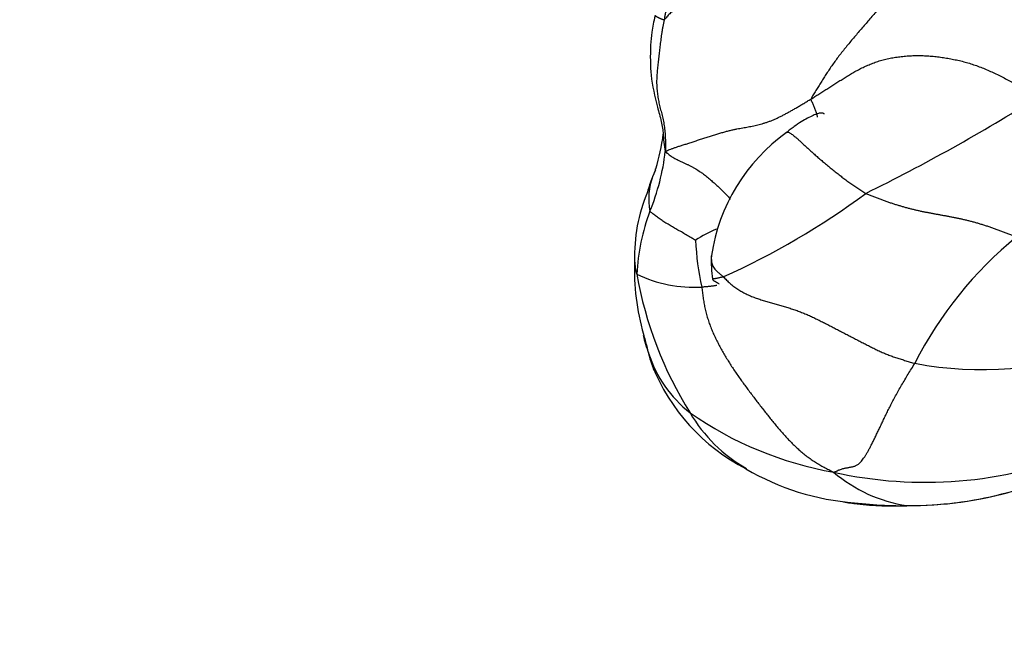
# Model space of a CAD drawing. Units: millimetres. Extents: x 0 to 1453, y 0 to 2782.
# Drawn here: x 718 to 736, y 2268 to 2280 of the extents above; entities that cross this region are included whole.
import ezdxf
from ezdxf import colors
from ezdxf.entities.mleader import LeaderData, LeaderLine
from ezdxf.math import Vec2, Vec3

# ---------------------------------------------------------------- set-up
doc = ezdxf.new("R2010")
doc.units = ezdxf.units.MM
doc.layers.add('DV1_Défaut', color=7, linetype='Continuous')
doc.layers.add('Défaut', color=7, linetype='Continuous')

# ---------------------------------------------------------------- blocks, each defined once
blk = doc.blocks.new('_DOT')
at = {"color": 0}
blk.add_line((0, 0), (-1, 0), dxfattribs=at)
at = {"color": 0, "const_width": 0.333}
blk.add_lwpolyline([(-0.1665, 0, 1), (0.1665, 0, 1)], format="xyb", close=True, dxfattribs=at)
blk = doc.blocks.new('SE')
at = {"layer": 'DV1_Défaut', "color": 7, "linetype": 'Continuous'}
for centre, radius, start, end in [((718.204, 2308.113), 35.22, 296.1609, 302.2288), ((726.426, 2278.036), 3.49, 342.1575, 353.186), ((732.66, 2277.811), 2.778, 183.442, 190.6361), ((734.308, 2274.783), 3.545, 125.8987, 171.2767), ((725.757, 2277.764), 4.199, 337.5683, 353.6276), ((730.867, 2276.395), 1.251, 159.6354, 190.7069), ((733.361, 2275.355), 3.951, 156.3091, 158.0849), ((729.668, 2276.965), 0.0792, 343.0657, 1.4124), ((732.226, 2275.799), 2.733, 158.576, 164.5866), ((732.453, 2275.317), 3.106, 157.1171, 181.9306), ((725.058, 2288.205), 14.569, 294.2028, 306.5425), ((733.309, 2274.774), 3.924, 159.2783, 177.1836), ((731.712, 2273.829), 2.152, 112.1586, 124.1169), ((735.502, 2275.813), 5.001, 182.3236, 192.612), ((741.308, 2269.91), 7.447, 129.2682, 153.1215), ((733.658, 2275.035), 4.313, 177.6497, 196.218), ((730.201, 2275.226), 0.852, 180.9507, 197.7289), ((733.619, 2275.215), 2.817, 177.8572, 187.0055), ((736.58, 2276.223), 7.299, 189.9079, 212.147), ((730.491, 2277.282), 2.564, 244.5578, 272.9104), ((747.645, 2278.587), 18.742, 194.7023, 195.4479), ((734.14, 2275.015), 4.785, 194.5725, 198.8669), ((732.744, 2274.298), 3.241, 192.539, 194.6799), ((731.856, 2274.195), 2.359, 197.9517, 231.8824), ((731.977, 2274.045), 2.435, 193.7156, 198.8858), ((732.744, 2274.298), 3.241, 194.9625, 198.9753), ((735.928, 2279.88), 6.723, 259.1719, 290.2506), ((731.977, 2274.045), 2.435, 198.8858, 201.63), ((733.215, 2274.651), 3.806, 201.6995, 242.5642), ((734.307, 2277.925), 6.817, 235.0293, 260.0111), ((732.926, 2273.821), 2.929, 210.4035, 240.1746), ((734.859, 2278.926), 7.907, 257.3242, 292.0262), ((733.876, 2275.386), 4.769, 239.5775, 265.7189), ((734.937, 2273.34), 2.796, 229.5877, 261.2844), ((734.541, 2277.846), 7.27, 269.7815, 285.9521), ((734.549, 2277.766), 7.189, 270.8559, 285.1134), ((734.248, 2276.32), 5.75, 260.6433, 263.2055), ((734.451, 2278.449), 7.874, 263.2154, 271.4931), ((734.248, 2276.32), 5.75, 263.2055, 272.6384)]:
    blk.add_arc(centre, radius, start, end, dxfattribs=at)
for points in [[(731.871, 2282.189), (731.872, 2282.17), (731.872, 2282.124), (731.868, 2282.053), (731.86, 2281.982), (731.845, 2281.911), (731.824, 2281.841), (731.796, 2281.771), (731.763, 2281.703), (731.725, 2281.637), (731.682, 2281.573), (731.634, 2281.513), (731.581, 2281.456), (731.524, 2281.404), (731.463, 2281.355), (731.4, 2281.309), (731.334, 2281.265), (731.267, 2281.224), (731.199, 2281.183), (731.131, 2281.144), (731.062, 2281.106), (730.993, 2281.068), (730.924, 2281.03), (730.855, 2280.993), (730.785, 2280.956), (730.717, 2280.918), (730.648, 2280.88), (730.579, 2280.842), (730.511, 2280.803), (730.445, 2280.762), (730.38, 2280.72), (730.318, 2280.674), (730.261, 2280.625), (730.208, 2280.571), (730.161, 2280.514), (730.12, 2280.454), (730.083, 2280.391), (730.052, 2280.326), (730.025, 2280.26), (730.002, 2280.194), (729.981, 2280.127), (729.963, 2280.06), (729.948, 2279.994), (729.934, 2279.927), (729.921, 2279.861), (729.913, 2279.817), (729.909, 2279.796)], [(735.337, 2281.752), (735.317, 2281.749), (735.275, 2281.742), (735.208, 2281.728), (735.133, 2281.708), (735.047, 2281.681), (734.95, 2281.646), (734.84, 2281.603), (734.72, 2281.553), (734.591, 2281.499), (734.455, 2281.441), (734.313, 2281.384), (734.167, 2281.329), (734.017, 2281.276), (733.865, 2281.227), (733.71, 2281.182), (733.554, 2281.141), (733.396, 2281.103), (733.238, 2281.068), (733.08, 2281.037), (732.92, 2281.008), (732.761, 2280.981), (732.601, 2280.956), (732.443, 2280.932), (732.286, 2280.906), (732.132, 2280.878), (731.98, 2280.847), (731.832, 2280.812), (731.686, 2280.773), (731.544, 2280.729), (731.405, 2280.681), (731.268, 2280.63), (731.134, 2280.575), (731.003, 2280.518), (730.875, 2280.459), (730.751, 2280.399), (730.631, 2280.339), (730.517, 2280.277), (730.41, 2280.216), (730.312, 2280.155), (730.224, 2280.093), (730.146, 2280.032), (730.076, 2279.97), (730.014, 2279.909), (729.958, 2279.848), (729.923, 2279.807), (729.909, 2279.796)], [(735.337, 2281.752), (735.339, 2281.728), (735.332, 2281.695), (735.318, 2281.643), (735.299, 2281.589), (735.275, 2281.532), (735.244, 2281.471), (735.206, 2281.407), (735.161, 2281.34), (735.109, 2281.27), (735.051, 2281.197), (734.987, 2281.122), (734.92, 2281.044), (734.849, 2280.965), (734.776, 2280.884), (734.701, 2280.802), (734.625, 2280.72), (734.549, 2280.637), (734.473, 2280.553), (734.397, 2280.469), (734.321, 2280.385), (734.245, 2280.301), (734.169, 2280.216), (734.093, 2280.131), (734.018, 2280.046), (733.943, 2279.961), (733.868, 2279.875), (733.794, 2279.79), (733.72, 2279.704), (733.646, 2279.618), (733.573, 2279.533), (733.5, 2279.447), (733.429, 2279.362), (733.359, 2279.276), (733.291, 2279.192), (733.225, 2279.107), (733.162, 2279.023), (733.102, 2278.94), (733.045, 2278.857), (732.989, 2278.775), (732.936, 2278.693), (732.884, 2278.611), (732.834, 2278.53), (732.784, 2278.45), (732.736, 2278.369), (732.703, 2278.315), (732.697, 2278.292)], [(729.909, 2279.796), (729.905, 2279.775), (729.897, 2279.734), (729.885, 2279.673), (729.873, 2279.612), (729.863, 2279.552), (729.854, 2279.491), (729.846, 2279.432), (729.839, 2279.373), (729.832, 2279.315), (729.825, 2279.258), (729.819, 2279.201), (729.812, 2279.145), (729.806, 2279.089), (729.8, 2279.033), (729.793, 2278.977), (729.787, 2278.921), (729.781, 2278.865), (729.776, 2278.809), (729.771, 2278.753), (729.768, 2278.698), (729.766, 2278.643), (729.766, 2278.589), (729.768, 2278.535), (729.771, 2278.481), (729.776, 2278.428), (729.783, 2278.375), (729.791, 2278.323), (729.8, 2278.27), (729.81, 2278.218), (729.822, 2278.166), (729.835, 2278.113), (729.849, 2278.06), (729.863, 2278.007), (729.876, 2277.953), (729.889, 2277.898), (729.901, 2277.842), (729.91, 2277.784), (729.917, 2277.726), (729.923, 2277.667), (729.928, 2277.607), (729.931, 2277.546), (729.933, 2277.485), (729.934, 2277.423), (729.933, 2277.362), (729.933, 2277.32), (729.93, 2277.298)], [(732.697, 2278.292), (732.721, 2278.307), (732.77, 2278.338), (732.845, 2278.385), (732.92, 2278.433), (732.995, 2278.48), (733.071, 2278.529), (733.147, 2278.577), (733.224, 2278.627), (733.303, 2278.676), (733.383, 2278.726), (733.465, 2278.775), (733.549, 2278.823), (733.636, 2278.869), (733.726, 2278.912), (733.819, 2278.952), (733.914, 2278.989), (734.014, 2279.021), (734.116, 2279.048), (734.22, 2279.07), (734.327, 2279.087), (734.435, 2279.101), (734.544, 2279.11), (734.654, 2279.115), (734.764, 2279.116), (734.875, 2279.112), (734.986, 2279.104), (735.097, 2279.092), (735.208, 2279.077), (735.318, 2279.059), (735.428, 2279.038), (735.537, 2279.013), (735.646, 2278.985), (735.753, 2278.952), (735.861, 2278.915), (735.967, 2278.874), (736.073, 2278.828), (736.178, 2278.78), (736.282, 2278.729), (736.385, 2278.677), (736.488, 2278.622), (736.59, 2278.566), (736.691, 2278.507), (736.791, 2278.446), (736.89, 2278.383), (736.955, 2278.34), (736.987, 2278.319)], [(729.93, 2277.298), (729.945, 2277.306), (729.971, 2277.317), (730.012, 2277.333), (730.059, 2277.35), (730.112, 2277.369), (730.17, 2277.388), (730.235, 2277.409), (730.305, 2277.431), (730.379, 2277.455), (730.457, 2277.48), (730.538, 2277.507), (730.62, 2277.534), (730.704, 2277.561), (730.787, 2277.588), (730.868, 2277.613), (730.947, 2277.637), (731.023, 2277.659), (731.095, 2277.679), (731.164, 2277.696), (731.228, 2277.711), (731.288, 2277.723), (731.345, 2277.734), (731.399, 2277.743), (731.451, 2277.752), (731.503, 2277.762), (731.555, 2277.772), (731.607, 2277.783), (731.66, 2277.794), (731.712, 2277.807), (731.765, 2277.821), (731.821, 2277.838), (731.878, 2277.857), (731.936, 2277.879), (731.996, 2277.903), (732.055, 2277.93), (732.115, 2277.959), (732.174, 2277.989), (732.235, 2278.022), (732.296, 2278.055), (732.358, 2278.091), (732.423, 2278.129), (732.489, 2278.168), (732.557, 2278.208), (732.626, 2278.25), (732.673, 2278.278), (732.697, 2278.292)], [(733.733, 2276.5), (733.754, 2276.489), (733.799, 2276.472), (733.866, 2276.446), (733.933, 2276.42), (734, 2276.395), (734.066, 2276.371), (734.133, 2276.347), (734.199, 2276.324), (734.264, 2276.302), (734.329, 2276.282), (734.394, 2276.263), (734.458, 2276.244), (734.522, 2276.227), (734.586, 2276.21), (734.649, 2276.195), (734.711, 2276.18), (734.774, 2276.166), (734.836, 2276.153), (734.898, 2276.141), (734.96, 2276.129), (735.022, 2276.117), (735.083, 2276.106), (735.145, 2276.095), (735.207, 2276.084), (735.269, 2276.073), (735.331, 2276.061), (735.395, 2276.049), (735.458, 2276.036), (735.522, 2276.023), (735.587, 2276.008), (735.652, 2275.992), (735.717, 2275.976), (735.783, 2275.958), (735.85, 2275.939), (735.917, 2275.919), (735.984, 2275.899), (736.052, 2275.877), (736.119, 2275.854), (736.187, 2275.83), (736.255, 2275.806), (736.322, 2275.78), (736.391, 2275.754), (736.459, 2275.728), (736.527, 2275.702), (736.572, 2275.685), (736.594, 2275.675)], [(731.031, 2274.917), (731.022, 2274.913), (731.002, 2274.909), (730.974, 2274.902), (730.946, 2274.896), (730.92, 2274.89), (730.895, 2274.886), (730.874, 2274.882), (730.856, 2274.879), (730.842, 2274.877), (730.833, 2274.875), (730.826, 2274.874), (730.824, 2274.873), (730.824, 2274.873)], [(731.031, 2274.917), (731.051, 2274.898), (731.092, 2274.855), (731.158, 2274.792), (731.228, 2274.735), (731.303, 2274.683), (731.382, 2274.635), (731.463, 2274.593), (731.547, 2274.555), (731.633, 2274.521), (731.721, 2274.49), (731.809, 2274.462), (731.898, 2274.436), (731.987, 2274.411), (732.077, 2274.386), (732.166, 2274.36), (732.254, 2274.334), (732.342, 2274.306), (732.43, 2274.276), (732.516, 2274.244), (732.601, 2274.209), (732.684, 2274.172), (732.767, 2274.133), (732.849, 2274.093), (732.931, 2274.052), (733.012, 2274.011), (733.093, 2273.969), (733.174, 2273.927), (733.256, 2273.885), (733.337, 2273.843), (733.418, 2273.801), (733.499, 2273.758), (733.58, 2273.716), (733.661, 2273.674), (733.742, 2273.633), (733.823, 2273.592), (733.904, 2273.551), (733.985, 2273.512), (734.067, 2273.475), (734.15, 2273.441), (734.235, 2273.409), (734.32, 2273.38), (734.406, 2273.353), (734.492, 2273.326), (734.578, 2273.3), (734.636, 2273.283), (734.665, 2273.277)], [(730.905, 2274.753), (730.9, 2274.752), (730.889, 2274.75), (730.87, 2274.747), (730.849, 2274.744), (730.825, 2274.741), (730.8, 2274.738), (730.773, 2274.735), (730.744, 2274.732), (730.714, 2274.729), (730.684, 2274.727), (730.653, 2274.724), (730.632, 2274.722), (730.621, 2274.721)], [(730.621, 2274.721), (730.625, 2274.697), (730.633, 2274.627), (730.646, 2274.525), (730.662, 2274.425), (730.681, 2274.327), (730.705, 2274.228), (730.733, 2274.131), (730.765, 2274.034), (730.801, 2273.938), (730.841, 2273.844), (730.884, 2273.752), (730.93, 2273.66), (730.979, 2273.57), (731.029, 2273.481), (731.081, 2273.392), (731.134, 2273.305), (731.189, 2273.218), (731.246, 2273.133), (731.304, 2273.048), (731.363, 2272.964), (731.423, 2272.881), (731.483, 2272.799), (731.545, 2272.717), (731.607, 2272.635), (731.669, 2272.554), (731.731, 2272.472), (731.794, 2272.391), (731.857, 2272.311), (731.921, 2272.231), (731.986, 2272.151), (732.051, 2272.073), (732.117, 2271.996), (732.185, 2271.92), (732.253, 2271.846), (732.322, 2271.773), (732.393, 2271.703), (732.466, 2271.636), (732.541, 2271.572), (732.618, 2271.511), (732.697, 2271.454), (732.778, 2271.4), (732.861, 2271.35), (732.945, 2271.303), (733.03, 2271.259), (733.087, 2271.23), (733.124, 2271.211)], [(733.124, 2271.211), (733.138, 2271.217), (733.16, 2271.226), (733.192, 2271.24), (733.224, 2271.253), (733.256, 2271.264), (733.286, 2271.274), (733.316, 2271.282), (733.344, 2271.288), (733.372, 2271.294), (733.398, 2271.299), (733.423, 2271.303), (733.447, 2271.308), (733.47, 2271.312), (733.492, 2271.317), (733.514, 2271.323), (733.537, 2271.332), (733.559, 2271.343), (733.582, 2271.357), (733.605, 2271.374), (733.629, 2271.396), (733.654, 2271.422), (733.68, 2271.455), (733.707, 2271.493), (733.734, 2271.537), (733.763, 2271.585), (733.792, 2271.638), (733.823, 2271.695), (733.854, 2271.757), (733.888, 2271.823), (733.922, 2271.894), (733.958, 2271.969), (733.995, 2272.047), (734.032, 2272.126), (734.071, 2272.208), (734.111, 2272.292), (734.154, 2272.379), (734.199, 2272.468), (734.248, 2272.562), (734.3, 2272.66), (734.355, 2272.76), (734.414, 2272.863), (734.475, 2272.966), (734.537, 2273.07), (734.601, 2273.174), (734.644, 2273.243), (734.665, 2273.277)]]:
    blk.add_open_spline(points, degree=3, dxfattribs=at)
for points, knots in [([(729.737, 2279.873), (729.71, 2279.758), (729.669, 2279.582), (729.642, 2279.193), (729.645, 2278.709), (729.747, 2278.255), (729.843, 2277.918), (729.873, 2277.763), (729.884, 2277.682), (729.888, 2277.652), (729.889, 2277.636)], [0, 0, 0, 0, 0.131066, 0.23881, 0.493103, 0.77987, 0.904937, 0.958616, 0.982149, 1, 1, 1, 1]), ([(729.909, 2279.796), (729.9, 2279.789), (729.889, 2279.793), (729.872, 2279.8), (729.856, 2279.806), (729.84, 2279.813), (729.825, 2279.82), (729.811, 2279.827), (729.798, 2279.834), (729.786, 2279.84), (729.775, 2279.847), (729.766, 2279.852), (729.758, 2279.857), (729.751, 2279.862), (729.745, 2279.865), (729.741, 2279.867), (729.738, 2279.869), (729.736, 2279.871), (729.736, 2279.872), (729.736, 2279.872), (729.736, 2279.872)], [0, 0, 0, 0, 0.058258, 0.116516, 0.174774, 0.233032, 0.29129, 0.349548, 0.407805, 0.466063, 0.524321, 0.582579, 0.640837, 0.699095, 0.757353, 0.815611, 0.873869, 0.932127, 0.990385, 1, 1, 1, 1]), ([(732.82, 2277.948), (732.819, 2277.953), (732.816, 2277.969), (732.808, 2277.996), (732.799, 2278.029), (732.788, 2278.061), (732.776, 2278.094), (732.764, 2278.127), (732.75, 2278.159), (732.736, 2278.192), (732.72, 2278.224), (732.704, 2278.256), (732.693, 2278.278), (732.697, 2278.292)], [0, 0, 0, 0, 0.050212, 0.145191, 0.24017, 0.335149, 0.430127, 0.525106, 0.620085, 0.715064, 0.810042, 0.905021, 1, 1, 1, 1]), ([(732.949, 2278.001), (732.935, 2278.019), (732.899, 2278.032), (732.819, 2278.014), (732.705, 2277.968), (732.543, 2277.885), (732.395, 2277.784), (732.313, 2277.721), (732.271, 2277.688), (732.246, 2277.669), (732.235, 2277.66), (732.229, 2277.655)], [0, 0, 0, 0, 0.208957, 0.320677, 0.437317, 0.696698, 0.844621, 0.923019, 0.963325, 0.982862, 1, 1, 1, 1]), ([(732.229, 2277.655), (732.231, 2277.656), (732.236, 2277.66), (732.245, 2277.663), (732.259, 2277.662), (732.277, 2277.657), (732.298, 2277.646), (732.325, 2277.628), (732.356, 2277.604), (732.394, 2277.574), (732.436, 2277.538), (732.483, 2277.496), (732.534, 2277.45), (732.588, 2277.399), (732.647, 2277.345), (732.709, 2277.288), (732.775, 2277.229), (732.844, 2277.168), (732.915, 2277.107), (732.987, 2277.047), (733.06, 2276.987), (733.133, 2276.927), (733.208, 2276.868), (733.282, 2276.811), (733.357, 2276.755), (733.433, 2276.701), (733.508, 2276.648), (733.583, 2276.597), (733.658, 2276.547), (733.707, 2276.514), (733.733, 2276.5)], [0, 0, 0, 0, 0.0182519, 0.0546129, 0.090974, 0.127335, 0.163696, 0.2000571, 0.2364181, 0.2727792, 0.3091402, 0.3455012, 0.3818623, 0.4182233, 0.4545844, 0.4909454, 0.5273065, 0.5636675, 0.6000285, 0.6363896, 0.6727506, 0.7091117, 0.7454727, 0.7818337, 0.8181948, 0.8545558, 0.8909169, 0.9272779, 0.963639, 1, 1, 1, 1]), ([(729.93, 2277.298), (729.941, 2277.283), (729.961, 2277.266), (729.991, 2277.242), (730.022, 2277.219), (730.055, 2277.196), (730.092, 2277.174), (730.133, 2277.152), (730.177, 2277.129), (730.223, 2277.107), (730.271, 2277.085), (730.319, 2277.063), (730.368, 2277.04), (730.416, 2277.016), (730.462, 2276.991), (730.507, 2276.966), (730.55, 2276.939), (730.592, 2276.911), (730.634, 2276.882), (730.674, 2276.852), (730.712, 2276.822), (730.75, 2276.791), (730.787, 2276.76), (730.822, 2276.729), (730.857, 2276.698), (730.892, 2276.667), (730.926, 2276.635), (730.96, 2276.603), (730.994, 2276.57), (731.028, 2276.537), (731.061, 2276.503), (731.095, 2276.469), (731.128, 2276.435), (731.151, 2276.41), (731.164, 2276.397), (731.165, 2276.396)], [0, 0, 0, 0, 0.031121, 0.062242, 0.093363, 0.124484, 0.155605, 0.186726, 0.217847, 0.248968, 0.280089, 0.31121, 0.342332, 0.373453, 0.404574, 0.435695, 0.466816, 0.497937, 0.529058, 0.560179, 0.5913, 0.622421, 0.653542, 0.684663, 0.715784, 0.746905, 0.778026, 0.809147, 0.840268, 0.871389, 0.90251, 0.933631, 0.964752, 0.995874, 1, 1, 1, 1]), ([(729.695, 2276.83), (729.691, 2276.82), (729.675, 2276.78), (729.645, 2276.698), (729.616, 2276.603), (729.596, 2276.538), (729.589, 2276.515)], [0, 0, 0, 0, 0.0976798, 0.3907191, 0.7814382, 1, 1, 1, 1]), ([(729.74, 2276.945), (729.738, 2276.938), (729.727, 2276.908), (729.712, 2276.869), (729.698, 2276.838), (729.695, 2276.83)], [0, 0, 0, 0, 0.1721227, 0.7930307, 1, 1, 1, 1]), ([(730.505, 2275.61), (730.498, 2275.613), (730.468, 2275.631), (730.407, 2275.666), (730.325, 2275.716), (730.234, 2275.769), (730.149, 2275.817), (730.066, 2275.864), (729.981, 2275.914), (729.904, 2275.963), (729.832, 2276.011), (729.762, 2276.061), (729.701, 2276.107), (729.661, 2276.14), (729.642, 2276.157), (729.638, 2276.162)], [0, 0, 0, 0, 0.022727, 0.090909, 0.181818, 0.272727, 0.363636, 0.454545, 0.545455, 0.636364, 0.727273, 0.818182, 0.909091, 0.977273, 1, 1, 1, 1]), ([(730.804, 2275.322), (730.803, 2275.314), (730.802, 2275.293), (730.802, 2275.259), (730.805, 2275.22), (730.812, 2275.179), (730.824, 2275.139), (730.844, 2275.1), (730.871, 2275.062), (730.906, 2275.026), (730.945, 2274.99), (730.987, 2274.955), (731.016, 2274.932), (731.031, 2274.917)], [0, 0, 0, 0, 0.060577, 0.154519, 0.248462, 0.342404, 0.436346, 0.530289, 0.624231, 0.718173, 0.812115, 0.906058, 1, 1, 1, 1]), ([(730.824, 2274.873), (730.823, 2274.872), (730.823, 2274.872), (730.823, 2274.87), (730.826, 2274.867), (730.829, 2274.864), (730.834, 2274.859), (730.84, 2274.854), (730.848, 2274.847), (730.858, 2274.84), (730.87, 2274.833), (730.883, 2274.826), (730.897, 2274.819), (730.911, 2274.811), (730.923, 2274.803), (730.933, 2274.795), (730.941, 2274.788), (730.944, 2274.783), (730.945, 2274.78), (730.946, 2274.78)], [0, 0, 0, 0, 0.061893, 0.123787, 0.18568, 0.247573, 0.309467, 0.37136, 0.433254, 0.495147, 0.55704, 0.618934, 0.680827, 0.74272, 0.804614, 0.866507, 0.928401, 0.990294, 1, 1, 1, 1])]:
    blk.add_open_spline(points, degree=3, knots=knots, dxfattribs=at)

msp = doc.modelspace()

# ---------------------------------------------------------------- block references
at = {"layer": 'Défaut'}
msp.add_blockref('SE', (0, 0), dxfattribs=at)

# ---------------------------------------------------------------- leaders
at = {"layer": 'Défaut', "color": 7, "linetype": 'Continuous'}
ml = msp.add_multileader_mtext('Standard', dxfattribs=at)
ml.set_content('{\\pxsm0.9;\\fSolid Edge ISO|b1||i0||c0|p34;\\W1.;05/03/2024\\P}', color=256)
ml.set_leader_properties()
ml.set_arrow_properties(name='DOT')
ml.build(insert=Vec2(0, 0))
ml.multileader.update_dxf_attribs({"leader_type": 0, "dogleg_length": 0, "arrow_head_size": 12})
ctx = ml.context
ctx.base_point, ctx.char_height, ctx.arrow_head_size = Vec3(1365.404, 2747.382), 12, 12
notes = []
notes.append((ctx, [(0, (0, 0, 0), (0, 0), (1, 0), 1, [])]))
ctx.mtext.insert = Vec3(1367.404, 2753.382)
for ctx, leaders in notes:
    for number, flags, end, landing, length, lines in leaders:
        leader = LeaderData()
        leader.index, (leader.has_last_leader_line, leader.has_dogleg_vector, leader.attachment_direction) = number, flags
        leader.last_leader_point, leader.dogleg_vector, leader.dogleg_length = Vec3(end), Vec3(landing), length
        for number, points, colour, breaks in lines:
            line = LeaderLine()
            line.index, line.vertices, line.color, line.breaks = number, Vec3.list(points), colors.encode_raw_color(colour), breaks
            leader.lines.append(line)
        ctx.leaders.append(leader)

doc.saveas('drawing.dxf')
